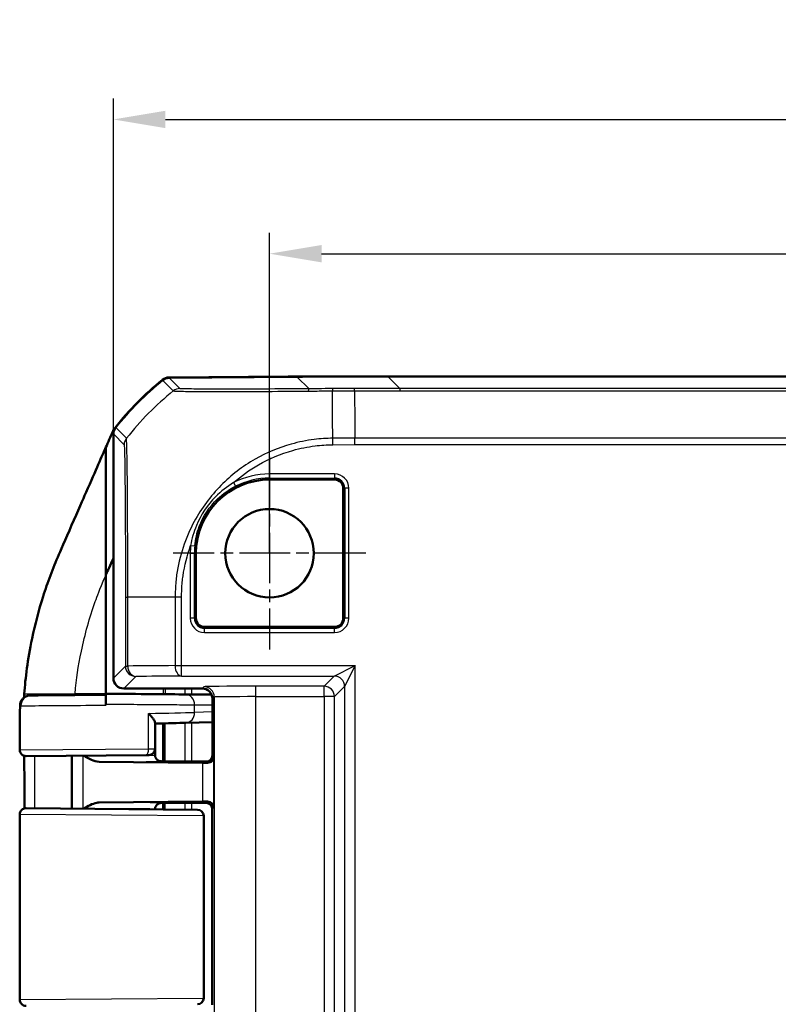
# Model space of a CAD drawing. Units: millimetres. Extents: x 1 to 840, y 1 to 593.
# Drawn here: x 580 to 617, y 335 to 382 of the extents above; entities that cross this region are included whole.
import ezdxf

# ---------------------------------------------------------------- set-up
doc = ezdxf.new("R2010")
doc.units = ezdxf.units.MM
doc.linetypes.add('CHAIN', pattern=[0.3543, 0.2362, -0.0295, 0.0591, -0.0295])
doc.linetypes.add('DASH_DOT', pattern=[0.37, 0.24, -0.06, 0.01, -0.06])
for name, color, linetype, lineweight in [('Bemaßung (ISO)', 1, 'Continuous', 25), ('Mittelpunktmarkierung (ISO)', 1, 'DASH_DOT', 25), ('Sichtbar (ISO)', 7, 'Continuous', 50), ('Sichtbar schmal (ISO)', 1, 'Continuous', 25)]:
    doc.layers.add(name, color=color, linetype=linetype, lineweight=lineweight)
doc.styles.add('3_5', font='isocpeur.ttf', dxfattribs={"width": 1.1})
doc.dimstyles.new('18-Bopla 3_5', dxfattribs={"dimtxt": 3.5, "dimasz": 2.5, "dimexe": 1, "dimexo": 0, "dimgap": 0.2, "dimtad": 1, "dimdec": 6, "dimrnd": 1e-08, "dimtxsty": '3_5', "dimcen": 0.09, "dimdle": 7, "dimclrd": 1, "dimclre": 1, "dimclrt": 5, "dimadec": 6, "dimazin": 2, "dimtfac": 0.714286, "dimtdec": 3, "dimtmove": 0, "dimatfit": 3, "dimfxl": 1, "dimtolj": 1, "dimlwd": 25, "dimlwe": 25, "dimarcsym": 0})

# ---------------------------------------------------------------- blocks, each defined once
blk = doc.blocks.new('*D14')
at = {"layer": 'Bemaßung (ISO)', "color": 1, "linetype": 'Continuous', "lineweight": 25}
for p, q in [((592.162, 356.215), (592.162, 371.609)), ((759.162, 356.215), (759.162, 371.609)), ((594.662, 370.609), (756.662, 370.609))]:
    blk.add_line(p, q, dxfattribs=at)
at = {"layer": 'Bemaßung (ISO)', "color": 1, "linetype": 'Continuous'}
for points in [[(594.662, 371.025), (594.662, 370.192), (592.162, 370.609)], [(756.662, 371.025), (756.662, 370.192), (759.162, 370.609)]]:
    blk.add_solid(points, dxfattribs=at)
at = {"layer": 'Defpoints', "color": 0, "linetype": 'Continuous'}
for p in [(759.162, 370.609), (592.162, 356.215), (759.162, 356.215)]:
    blk.add_point(p, dxfattribs=at)
at = {"layer": 'Bemaßung (ISO)', "color": 5, "linetype": 'Continuous', "lineweight": 25, "insert": (672.39, 370.809), "char_height": 3.5, "attachment_point": 7, "style": '3_5'}
blk.add_mtext('\\A1;167', dxfattribs=at)
blk = doc.blocks.new('*D17')
at = {"layer": 'Bemaßung (ISO)', "color": 1, "linetype": 'Continuous', "lineweight": 25}
for p, q in [((584.662, 361.945), (584.662, 378.059)), ((766.662, 361.945), (766.662, 378.059)), ((587.162, 377.059), (764.162, 377.059))]:
    blk.add_line(p, q, dxfattribs=at)
at = {"layer": 'Bemaßung (ISO)', "color": 1, "linetype": 'Continuous'}
for points in [[(587.162, 377.476), (587.162, 376.643), (584.662, 377.059)], [(764.162, 377.476), (764.162, 376.643), (766.662, 377.059)]]:
    blk.add_solid(points, dxfattribs=at)
at = {"layer": 'Defpoints', "color": 0, "linetype": 'Continuous'}
for p in [(766.662, 377.059), (584.662, 361.945), (766.662, 361.945)]:
    blk.add_point(p, dxfattribs=at)
at = {"layer": 'Bemaßung (ISO)', "color": 5, "linetype": 'Continuous', "lineweight": 25, "insert": (672.39, 377.259), "char_height": 3.5, "attachment_point": 7, "style": '3_5'}
blk.add_mtext('\\A1;182', dxfattribs=at)

msp = doc.modelspace()

# ---------------------------------------------------------------- linework, layer by layer
at = {"layer": 'Mittelpunktmarkierung (ISO)', "linetype": 'CHAIN', "ltscale": 10.278568}
for p, q in [((592.1624843, 360.8396304), (592.1624843, 351.5896304)), ((596.7874843, 356.2146304), (587.5374843, 356.2146304))]:
    msp.add_line(p, q, dxfattribs=at)
at = {"layer": 'Sichtbar (ISO)'}
for p, q in [((593.4808104, 364.6955912), (587.3360382, 364.6419666)), ((587.3369242, 364.6646246), (593.0535774, 364.7137577)), ((593.0535774, 364.7137577), (593.1359447, 364.7096812)), ((593.0535774, 364.7137577), (593.0535774, 364.6918628)), ((593.1359447, 364.7146304), (593.1359447, 364.6925816)), ((597.8442428, 364.7146304), (593.1359447, 364.7146304)), ((753.4807259, 364.7146304), (597.8442428, 364.7146304)), ((584.6624843, 361.9449788), (584.6624843, 350.2146114)), ((584.299437, 355.1704127), (584.299437, 361.3035602)), ((595.2874843, 359.7521417), (592.1624843, 359.7521417)), ((595.6999957, 353.0896304), (595.6999957, 359.3396304)), ((588.624973, 356.2146304), (588.624973, 353.0896304)), ((584.299437, 349.4646304), (584.299437, 355.1704127)), ((589.0374843, 352.6771191), (595.2874843, 352.6771191)), ((588.9212303, 349.7146304), (585.1624653, 349.7146304)), ((584.3003364, 349.4646304), (584.299437, 349.4646304)), ((584.299437, 349.4646304), (584.299437, 349.4146304)), ((589.3769525, 349.4203195), (588.1309493, 349.4311973)), ((589.4212109, 346.5058921), (589.4212109, 349.2146494)), ((584.300447, 348.9642594), (584.300447, 348.9149634)), ((586.6624843, 346.8187484), (586.6624843, 348.0715703)), ((587.0519085, 346.214662), (587.0519085, 348.0366873)), ((588.1396744, 348.0651784), (589.4212109, 348.0987495)), ((586.6624843, 346.8187484), (586.6624843, 346.5146418)), ((586.2400999, 346.517669), (580.4666993, 346.4672852)), ((582.6624843, 346.4864476), (582.6624843, 343.9428132)), ((586.3651023, 346.5187598), (586.2401023, 346.517669)), ((583.9752491, 346.1954984), (588.9498509, 346.1491279)), ((587.9124843, 346.2146304), (587.1119741, 346.2146304)), ((587.2139545, 346.2146304), (589.1930562, 346.2146304)), ((588.4898346, 346.2059035), (587.9124843, 346.2146304)), ((589.1212226, 346.2059035), (588.4898346, 346.2059035)), ((588.9498509, 344.2801329), (583.9752491, 344.2337624)), ((587.0519085, 343.9045073), (587.0519085, 344.2145988)), ((587.1119741, 344.2146304), (589.1124958, 344.2146304)), ((589.1124958, 344.2146304), (587.2139545, 344.2146304)), ((580.1624843, 334.7672599), (580.1624843, 343.6620009)), ((580.4651023, 343.9619895), (588.6947563, 343.8901704)), ((586.6624843, 343.914619), (586.6624843, 343.9079058)), ((589.0002506, 343.590111), (589.0002506, 334.8391498)), ((589.4124843, 343.9146418), (589.4124843, 334.514619)), ((588.7028686, 334.5391612), (588.6947569, 334.5390904))]:
    msp.add_line(p, q, dxfattribs=at)
msp.add_circle((592.1624843, 356.2146304), 2.125, dxfattribs=at)
for centre, radius, start, end in [((596.4903736, 352.9155049), 15, 129.12209452, 141.5445744), ((596.4903729, 352.8935164), 15, 129.12629712, 141.3737024), ((592.1624843, 356.2146304), 3.5375113, 90, 180), ((595.2874843, 359.3396304), 0.4125113, 0, 90), ((589.0374843, 353.0896304), 0.4125113, 180, 270), ((595.2874843, 353.0896304), 0.4125113, 270, 0), ((586.3624843, 346.8187484), 0.3, 270.5, 0), ((580.4630544, 346.7672649), 0.3, 179.97477959, 270.5), ((580.4624843, 343.6620009), 0.3, 89.5, 180), ((588.7002506, 343.590111), 0.3, 0, 89.5), ((580.4624843, 334.7672599), 0.3, 180, 270.5), ((588.7002506, 334.8391498), 0.3, 270.5, 0)]:
    msp.add_arc(centre, radius, start, end, dxfattribs=at)
for centre, major_axis, ratio, start_param, end_param in [((587.3404398, 364.1419666), (-0.3535803, 0.3535803), 0.9999238505, 5.5065518663, 6.1806776046), ((587.3412659, 364.1646172), (-0.325683, 0.379441), 0.9999102455, 5.5825178677, 6.2566908416), ((597.8823205, -135.3044088), (-353.5803156, 353.5803156), 0.9999238505, 5.49782522, 5.5065518663), ((585.1625034, 361.9449407), (-0.3535803, 0.3535803), 0.9999238505, 0.1112336911, 0.7853600872), ((585.1625034, 350.2146494), (-0.3535803, -0.3535803), 0.9999238505, 5.49782522, 7.0685453944), ((588.9211922, 349.2146114), (0.3535803, 0.3535803), 0.9999238505, 5.49782522, 7.0685453944), ((584.6668725, 349.461424), (4.0000331, -0.0349078), 0.00001, 0.5236112422, 1.6625580523), ((584.6764454, 347.9745021), (-3.99941, -0.1047282), 0.00001, 2.0904537743, 2.6178153692), ((589.1211998, 346.505915), (0.2121482, -0.2121482), 0.9999238505, 5.49782522, 7.0685453944), ((587.1119741, 346.2189938), (0.5, 0), 0.0087268678, 4.4085785351, 4.7123889804), ((587.4898393, 346.1371993), (-2, 0), 0.0087268678, 3.7051086512, 3.8940585401), ((587.1119741, 344.210267), (-0.5, 0), 0.0087268678, 4.7123889804, 5.0161994257), ((587.4898393, 344.2920615), (2, 0), 0.0087268678, 5.5307194206, 5.7196693096), ((589.1124729, 343.914619), (0.2121482, 0.2121482), 0.9999238505, 5.49782522, 7.0685453944)]:
    msp.add_ellipse(centre, major_axis=major_axis, ratio=ratio, start_param=start_param, end_param=end_param, dxfattribs=at)
for points in [[(584.299437, 361.3035602), (584.4112869, 361.5546863), (584.5268536, 361.8158958), (584.6201696, 362.0357705)], [(584.6617152, 355.9791051), (584.5021801, 355.6244584), (584.3874475, 355.3694903), (584.299437, 355.1704127)], [(580.3749179, 349.3803837), (580.3724374, 349.344476), (580.3700729, 349.3088201), (580.3678185, 349.2733883)], [(580.3749179, 349.3803837), (580.3757064, 349.3917975), (580.376505, 349.4032129), (580.3773138, 349.4146304)], [(580.3773138, 349.4146304), (580.3784943, 349.4312936), (580.3796965, 349.4479599), (580.3809206, 349.4646304)], [(586.869926, 344.1997127), (586.8987414, 344.2089673), (586.9297625, 344.2143413), (586.9623949, 344.2144306)]]:
    msp.add_open_spline(points, degree=3, dxfattribs=at)
for points, knots in [([(584.6201696, 362.0357705), (584.6359995, 362.0730696), (584.6543283, 362.1092582), (584.6957413, 362.1789361), (584.7187804, 362.2123451), (584.7439903, 362.2440889)], [-0.024316744803, -0.024316744803, -0.024316744803, -0.024316744803, -0.012160954199, -0.012160954199, 0, 0, 0, 0]), ([(582.0435483, 356.1503768), (582.3030626, 356.7544271), (583.2655447, 358.9468767), (583.8331202, 360.2451969), (584.1190972, 360.89462), (584.299437, 361.3035602)], [0.0000376252, 0.0000376252, 0.0000376252, 0.0000376252, 0.1982322547, 0.1982322547, 1.2884467834, 1.2884467834, 1.2884467834, 1.2884467834]), ([(580.3809206, 349.4646304), (580.435712, 350.2108237), (580.5447706, 351.0965797), (580.9009094, 352.7965832), (581.0756335, 353.4671003), (581.393518, 354.4717026), (581.5102719, 354.810624), (581.765993, 355.4917768), (581.8998254, 355.8158432), (582.0435483, 356.1503768)], [0.12748863752, 0.12748863752, 0.12748863752, 0.12748863752, 0.28054794697, 0.28054794697, 0.38242741467, 0.38242741467, 0.43408112855, 0.43408112855, 0.48873566214, 0.48873566214, 0.48873566214, 0.48873566214]), ([(580.1805116, 348.8989321), (580.1822082, 348.9522385), (580.1928527, 349.0041421), (580.2261898, 349.0990498), (580.2495764, 349.1400887), (580.3033572, 349.2158776), (580.3331686, 349.2444328), (580.3991976, 349.2999789), (580.429196, 349.3162241), (580.5001113, 349.3524853), (580.5237524, 349.3582856), (580.5933788, 349.3783007), (580.6031586, 349.3771752), (580.6407708, 349.3821777), (580.6440038, 349.3817362), (580.6754552, 349.3837026), (580.6674175, 349.3828646), (580.6707694, 349.3829394), (580.6714295, 349.382949), (580.6726388, 349.382969), (580.6730021, 349.3829741), (580.6737206, 349.3829841), (580.6739605, 349.382987), (580.6743423, 349.3829917), (580.6744739, 349.3829932), (580.674732, 349.3829961), (580.6748342, 349.3829972), (580.6750744, 349.3829998), (580.6751642, 349.3830007), (580.6754464, 349.3830035), (580.675507, 349.3830041), (580.6759948, 349.3830087), (580.6759051, 349.3830077), (580.676395, 349.3830121), (580.6770163, 349.3830176), (580.6789324, 349.3830344), (580.6802113, 349.3830456), (580.6834159, 349.3830736), (580.6853414, 349.3830905), (580.6898379, 349.3831298), (580.6924088, 349.3831523), (580.6968268, 349.3831909), (580.6984418, 349.383205), (580.7001459, 349.3832199)], [0.041743375806, 0.041743375806, 0.041743375806, 0.041743375806, 0.041743535886, 0.041743535886, 0.04174371654, 0.04174371654, 0.041743959855, 0.041743959855, 0.04174435366, 0.04174435366, 0.041745151795, 0.041745151795, 0.041747378947, 0.041747378947, 0.041752644588, 0.041752644588, 0.04178014036, 0.04178014036, 0.041807156282, 0.041807156282, 0.041839285995, 0.041839285995, 0.041886595717, 0.041886595717, 0.041933353199, 0.041933353199, 0.041998413021, 0.041998413021, 0.042120652353, 0.042120652353, 0.042477116686, 0.042477116686, 0.045095000798, 0.045095000798, 0.052187913327, 0.052187913327, 0.059280825855, 0.059280825855, 0.066373738384, 0.066373738384, 0.073466650913, 0.073466650913, 0.07720793845, 0.07720793845, 0.07720793845, 0.07720793845]), ([(580.709325, 349.3832986), (580.6880935, 349.3831135), (580.6768841, 349.383016), (580.6759163, 349.3830078), (580.6758954, 349.3830076), (580.6758956, 349.3830076)], [0, 0, 0, 0, 0.039935524912, 0.039935524912, 0.041743355545, 0.041743355545, 0.041743355545, 0.041743355545]), ([(584.3003365, 349.4146304), (584.0208737, 349.4121916), (583.7440638, 349.409776), (582.8645738, 349.4021014), (582.2999245, 349.3971744), (581.3192821, 349.3886183), (580.9422244, 349.3853291), (580.7454665, 349.3836136), (580.7254856, 349.3834394), (580.709325, 349.3832986)], [4.8019548331, 4.8019548331, 4.8019548331, 4.8019548331, 5.0123980064, 5.0123980064, 5.492412448, 5.492412448, 6.0469806939, 6.0469806939, 6.1230080372, 6.1230080372, 6.1230080372, 6.1230080372]), ([(584.3003364, 349.4646304), (584.3003508, 349.4646304), (584.3003651, 349.4518139), (584.3003919, 349.4020107), (584.300404, 349.3655488), (584.3004245, 349.2736656), (584.3004326, 349.2191973), (584.3004411, 349.1284017), (584.3004433, 349.0964196), (584.3004463, 349.0309612), (584.300447, 348.9976532), (584.300447, 348.9642594)], [0, 0, 0, 0, 0.019691406394, 0.019691406394, 0.039338354867, 0.039338354867, 0.058909997865, 0.058909997865, 0.068933317697, 0.068933317697, 0.078952939036, 0.078952939036, 0.078952939036, 0.078952939036]), ([(584.3003365, 349.4146304), (584.300351, 349.4146304), (584.3003653, 349.4018236), (584.300392, 349.3520544), (584.3004041, 349.3156494), (584.3004245, 349.2239147), (584.3004327, 349.1695453), (584.3004411, 349.0789032), (584.3004433, 349.0469642), (584.3004455, 348.9977303), (584.3004461, 348.9810373), (584.3004464, 348.9642594)], [0, 0, 0, 0, 0.01968002551, 0.01968002551, 0.039291494337, 0.039291494337, 0.058824758709, 0.058824758709, 0.068834176652, 0.068834176652, 0.073899630887, 0.073899630887, 0.073899630887, 0.073899630887]), ([(580.1630545, 346.7673969), (580.1631147, 346.9041261), (580.1631814, 347.040989), (580.1634017, 347.3154762), (580.1635502, 347.4530468), (580.1641385, 347.7304478), (580.1645658, 347.8702062), (580.1663014, 348.1548346), (580.1676379, 348.3000964), (580.1723106, 348.5958374), (580.1756579, 348.7464286), (580.1805116, 348.8989321)], [1.41053796142, 1.41053796142, 1.41053796142, 1.41053796142, 1.45151739921, 1.45151739921, 1.492496837, 1.492496837, 1.5334762748, 1.5334762748, 1.57445571259, 1.57445571259, 1.61543515038, 1.61543515038, 1.61543515038, 1.61543515038]), ([(586.6624843, 348.0715703), (586.6624844, 348.0877986), (586.6576493, 348.1074219), (586.6331779, 348.1689163), (586.6047623, 348.2158052), (586.5409717, 348.3032554), (586.5086071, 348.3430067), (586.4362559, 348.4251708), (586.3958311, 348.4678729), (586.352055, 348.5115058), (586.3510204, 348.5125356), (586.3499843, 348.5135654)], [0.022402519751, 0.022402519751, 0.022402519751, 0.022402519751, 0.035398799529, 0.035398799529, 0.059004905301, 0.059004905301, 0.077056897341, 0.077056897341, 0.095735596932, 0.095735596932, 0.096187097127, 0.096187097127, 0.096187097127, 0.096187097127]), ([(580.3855997, 343.9519815), (580.3854313, 344.0752581), (580.3853154, 344.1985561), (580.3851795, 344.5211614), (580.3852521, 344.7204313), (580.3854001, 345.1186834), (580.3854649, 345.3176661), (580.3851742, 345.7153854), (580.3848088, 345.914117), (580.3837112, 346.2346419), (580.3831721, 346.3564293), (580.3825476, 346.4782689)], [4.40500833841, 4.40500833841, 4.40500833841, 4.40500833841, 4.44195482941, 4.44195482941, 4.5016957473, 4.5016957473, 4.56143666519, 4.56143666519, 4.62117758308, 4.62117758308, 4.65778457885, 4.65778457885, 4.65778457885, 4.65778457885]), ([(583.2191346, 346.4913054), (583.3495782, 346.4160322), (583.4810329, 346.3411139), (583.7216728, 346.2383661), (583.8502748, 346.1966633), (583.9752491, 346.1954984)], [0.00201833559, 0.00201833559, 0.00201833559, 0.00201833559, 0.06354186516, 0.06354186516, 0.11521932666, 0.11521932666, 0.11521932666, 0.11521932666]), ([(586.6624843, 346.5146418), (586.6624843, 346.4825889), (586.6679325, 346.4507521), (586.6865893, 346.39258), (586.7001264, 346.3671843), (586.7315009, 346.3206485), (586.7491871, 346.302805), (586.7846806, 346.2716134), (586.8009142, 346.2615507), (586.8272061, 346.2466189), (586.8374223, 346.2419863), (586.8544446, 346.2348453), (586.86124, 346.2324206), (586.868019, 346.230166), (586.8689868, 346.2298501), (586.8699259, 346.2295486)], [1.570796326795, 1.570796326795, 1.570796326795, 1.570796326795, 1.573595175205, 1.573595175205, 1.576679932699, 1.576679932699, 1.580726460215, 1.580726460215, 1.586161275108, 1.586161275108, 1.59159609, 1.59159609, 1.597030904892, 1.597030904892, 1.597970401257, 1.597970401257, 1.597970401257, 1.597970401257]), ([(589.4897632, 346.4373402), (589.4881505, 346.3673768), (589.4540772, 346.2844446), (589.3491062, 346.1852757), (589.2684338, 346.14531), (589.1806038, 346.1465224)], [0, 0, 0, 0, 0.05928053986, 0.05928053986, 0.10860865244, 0.10860865244, 0.10860865244, 0.10860865244]), ([(586.9623949, 346.2148302), (586.9526784, 346.2148568), (586.943072, 346.2153552), (586.9113141, 346.2184957), (586.8900432, 346.2230815), (586.8699267, 346.229543)], [0, 0, 0, 0, 0.003054868058, 0.003054868058, 0.010241314361, 0.010241314361, 0.010241314361, 0.010241314361]), ([(583.9752491, 344.2337624), (583.9380894, 344.233416), (583.9007071, 344.2294847), (583.6530672, 344.185809), (583.4301708, 344.0597328), (583.2191346, 343.9379554)], [0, 0, 0, 0, 0.01631174133, 0.01631174133, 0.10944237548, 0.10944237548, 0.10944237548, 0.10944237548]), ([(586.6624843, 343.914619), (586.6624843, 343.9466719), (586.6679325, 343.9785087), (586.6865893, 344.0366808), (586.7001264, 344.0620766), (586.7315009, 344.1086123), (586.7491871, 344.1264558), (586.7846806, 344.1576474), (586.8009142, 344.1677101), (586.8272061, 344.182642), (586.8374223, 344.1872745), (586.8544446, 344.1944155), (586.86124, 344.1968402), (586.868019, 344.1990948), (586.8689868, 344.1994107), (586.8699259, 344.1997122)], [1.570796326795, 1.570796326795, 1.570796326795, 1.570796326795, 1.573595175205, 1.573595175205, 1.576679932699, 1.576679932699, 1.580726460215, 1.580726460215, 1.586161275108, 1.586161275108, 1.59159609, 1.59159609, 1.597030904892, 1.597030904892, 1.597970401256, 1.597970401256, 1.597970401256, 1.597970401256]), ([(589.1806038, 344.2827384), (589.2789003, 344.2840964), (589.3583157, 344.2413352), (589.4631781, 344.1283779), (589.4882612, 344.0570819), (589.4897632, 343.9919206)], [0.22975426922, 0.22975426922, 0.22975426922, 0.22975426922, 0.28496157978, 0.28496157978, 0.34017322737, 0.34017322737, 0.34017322737, 0.34017322737])]:
    msp.add_open_spline(points, degree=3, knots=knots, dxfattribs=at)
at = {"layer": 'Sichtbar schmal (ISO)'}
for p, q in [((587.024894, 364.5298693), (587.5402425, 364.0145208)), ((587.8514794, 364.1265254), (587.3360382, 364.6419666)), ((593.4808104, 364.6955912), (594.0588933, 364.1175083)), ((598.4230649, 364.1358083), (597.8442428, 364.7146304)), ((752.9019038, 364.1358083), (598.4230649, 364.1358083)), ((598.4230649, 364.1358083), (598.4230649, 364.0237056)), ((598.4230649, 364.0237056), (752.9019038, 364.0237056)), ((585.287323, 361.7416291), (584.7718622, 362.2570899)), ((584.6624843, 361.9449788), (585.1779297, 361.4295335)), ((596.2633546, 361.7509299), (595.198112, 361.7416336)), ((595.2008356, 361.4295345), (595.198112, 361.7416336)), ((755.0616142, 361.7509382), (596.2633546, 361.7509382)), ((595.2008356, 361.4295345), (596.2647164, 361.4388189)), ((596.2647164, 361.4388189), (755.0602523, 361.4388189)), ((590.4320106, 359.6070267), (590.5225447, 359.429545)), ((592.1624843, 360.0228966), (592.1624843, 359.8236577)), ((595.2874843, 360.0228966), (592.1624843, 360.0228966)), ((592.1624843, 359.8236577), (595.2874843, 359.8236577)), ((592.1624843, 359.8236577), (592.1624843, 359.7521417)), ((595.2874843, 360.0228966), (595.2874843, 359.8236577)), ((595.2874843, 359.8236577), (595.2874843, 359.7521417)), ((595.6999957, 359.3396304), (595.7715116, 359.3396304)), ((595.9707506, 359.3396304), (595.7715116, 359.3396304)), ((595.7715116, 359.3396304), (595.7715116, 353.0896304)), ((595.9707506, 353.0896304), (595.9707506, 359.3396304)), ((588.3725574, 356.5879205), (588.5708369, 356.5683909)), ((588.3542181, 356.2146304), (588.5534571, 356.2146304)), ((588.3542181, 356.2146304), (588.3542181, 353.0896304)), ((588.5534571, 353.0896304), (588.5534571, 356.2146304)), ((588.5534571, 356.2146304), (588.624973, 356.2146304)), ((585.2413065, 354.1033665), (585.2413065, 350.7934335)), ((585.2413089, 354.1033665), (585.3531326, 354.1033665)), ((585.3534092, 350.7934335), (585.3534092, 354.1033665)), ((587.6261765, 354.1033696), (587.6261765, 350.8124399)), ((587.9382959, 354.1008741), (587.627592, 354.1037979)), ((587.9382959, 350.8124399), (587.9382959, 354.10087)), ((588.5534571, 353.0896304), (588.3542181, 353.0896304)), ((588.624973, 353.0896304), (588.5534571, 353.0896304)), ((595.7715116, 353.0896304), (595.6999957, 353.0896304)), ((595.9707506, 353.0896304), (595.7715116, 353.0896304)), ((589.0374843, 352.6056031), (589.0374843, 352.6771191)), ((595.2874843, 352.6056031), (589.0374843, 352.6056031)), ((589.0374843, 352.4063642), (589.0374843, 352.6056031)), ((595.2874843, 352.6771191), (595.2874843, 352.6056031)), ((595.2874843, 352.4063642), (595.2874843, 352.6056031)), ((589.0374843, 352.4063642), (595.2874843, 352.4063642)), ((585.2413065, 350.7934335), (584.6624843, 350.2146114)), ((585.2413065, 350.7934335), (585.3534092, 350.7934335)), ((587.6261765, 350.8124399), (587.9382959, 350.8124399)), ((587.9382959, 350.3124589), (587.9382959, 350.8124399)), ((587.9382959, 350.8124399), (596.2690207, 350.8124399)), ((595.2690588, 350.3124589), (596.2690207, 350.8124399)), ((596.2690207, 350.8124399), (595.7690397, 349.812478)), ((596.2690207, 298.6168209), (596.2690207, 350.8124399)), ((585.1624653, 349.7146304), (585.7412874, 350.2934525)), ((587.9382959, 350.3124589), (595.2690588, 350.3124589)), ((595.2690588, 350.3124589), (594.780278, 349.8236782)), ((588.0952171, 349.7146304), (588.0952171, 349.4315093)), ((588.433894, 349.4285526), (588.433894, 349.7146304)), ((589.0086512, 349.8020514), (588.9212303, 349.7146304)), ((594.780278, 349.8236782), (591.5085561, 349.8236782)), ((591.5085561, 349.3236972), (591.5085561, 349.8236782)), ((594.780278, 349.3236972), (594.780278, 349.8236782)), ((595.280259, 349.3236972), (595.7690397, 349.812478)), ((595.7690397, 349.812478), (595.7690397, 299.6167828)), ((580.3809206, 349.4646304), (582.8206411, 349.4646304)), ((584.299437, 349.4646304), (582.8206411, 349.4646304)), ((589.4212112, 349.2146494), (589.5086322, 349.3020704)), ((589.5086322, 349.3020704), (589.5086322, 300.1271904)), ((591.5085561, 349.3236972), (594.780278, 349.3236972)), ((591.5085561, 300.1055636), (591.5085561, 349.3236972)), ((595.280259, 349.3236972), (594.780278, 349.3236972)), ((594.780278, 349.3236972), (594.780278, 300.1055636)), ((595.280259, 300.1055636), (595.280259, 349.3236972)), ((588.5595987, 348.9312164), (589.4212109, 348.9236943)), ((588.5595987, 348.5650071), (588.5595987, 348.9312164)), ((586.3499843, 346.8176575), (586.3499843, 348.5135654)), ((589.4212109, 348.5875778), (588.5595987, 348.5650071)), ((588.0952171, 348.0640139), (588.0952171, 346.2146304)), ((588.433894, 346.2146304), (588.433894, 348.0728858)), ((580.1641954, 346.7672738), (586.3499843, 346.8176575)), ((586.3499843, 346.8176575), (586.6624843, 346.8187484)), ((583.2024727, 346.49116), (583.2024727, 343.9381008)), ((589.4897632, 346.4373402), (589.4212112, 346.5058921)), ((589.4897632, 343.9919206), (589.4897632, 346.4373402)), ((588.9498509, 346.1491279), (588.9498509, 344.2801329)), ((589.1212226, 346.2059035), (589.1806038, 346.1465224)), ((588.0952171, 344.2146304), (588.0952171, 343.8954025)), ((588.433894, 343.8924469), (588.433894, 344.2146304)), ((589.1806038, 344.2827384), (589.1124958, 344.2146304)), ((589.4124843, 343.9146418), (589.4897632, 343.9919206)), ((588.9799714, 343.5901818), (580.1624843, 343.6620009)), ((588.9799714, 343.5901818), (588.9799714, 334.839079)), ((589.0002506, 343.590111), (588.9799714, 343.5901818)), ((580.1624843, 334.7672599), (588.9799714, 334.839079)), ((588.9799714, 334.839079), (589.0002506, 334.8391498))]:
    msp.add_line(p, q, dxfattribs=at)
for centre, radius, start, end in [((592.1624843, 356.2146304), 3.8082662, 90, 117.02629463), ((592.1624843, 356.2146304), 3.6090273, 90, 117.02629463), ((595.2874843, 359.3396304), 0.6832662, 0, 90), ((595.2874843, 359.3396304), 0.4840273, 0, 90), ((592.1624843, 356.2146304), 3.8082662, 174.37477782, 180), ((592.1624843, 356.2146304), 3.6090273, 174.37477782, 180), ((589.0374843, 353.0896304), 0.6832662, 180, 270), ((589.0374843, 353.0896304), 0.4840273, 180, 270), ((595.2874843, 353.0896304), 0.4840273, 270, 0), ((595.2874843, 353.0896304), 0.6832662, 270, 0)]:
    msp.add_arc(centre, radius, start, end, dxfattribs=at)
for centre, major_axis, ratio, start_param, end_param in [((597.0041972, 352.379692), (-10.5154317, -10.696995), 0.9998450316, 4.601315769, 4.8152167285), ((587.8558425, 363.6265639), (0.3535534, 0.3535534), 0.9999238505, 0.7946409616, 1.4682495087), ((594.0632564, 363.6175467), (-0.0036783, 0.4999865), 0.1537811103, 0.0089084326, 0.6766535741), ((595.1850051, 363.6253225), (-0.0031844, 0.4999899), 0.0129414703, 0.0089765783, 0.6807521617), ((595.277295, 352.3786383), (-0.1268948, 14.9994638), 0.00001, 5.3865101939, 5.6002325422), ((585.6778858, 361.4292086), (-0.4554052, -0.2064125), 0.999776638, 5.1871556486, 5.8568484902), ((596.9897567, 354.1033538), (-15, 0), 0.00001, 5.386468934, 5.6003467172), ((585.7412874, 350.7934335), (-0.3535534, 0.3535534), 0.9999238505, 0.7854362396, 2.356156414), ((596.9897567, 350.7135829), (-15, 0), 0.0084359722, 5.3865456182, 5.6003020242), ((585.7412874, 350.7934335), (0.0053639, -0.4999712), 0.7757387239, 4.7040667904, 6.269356363), ((587.9382959, 350.8124399), (0.0034865, -0.4999878), 0.624229413, 4.7080361716, 6.272014982), ((596.9897567, 350.2136019), (14.5, 0), 0.0087268678, 2.2449529646, 2.4587093706), ((595.2690588, 349.812478), (0.3535534, -0.3535534), 0.9999238505, 0.7854362396, 2.356156414), ((591.5085561, 349.801861), (-2.5, 0), 0.0087268678, 4.7123889804, 6.2744586717), ((589.0086512, 349.3020704), (-0.3535534, 0.3535534), 0.9999238505, 3.9270288932, 5.4977490675), ((594.780278, 349.3236972), (-0.3535534, 0.3535534), 0.9999238505, 3.9270288932, 5.4977490675), ((580.7136883, 348.8833176), (-0.0043573, 0.499981), 0.9871980718, 0.0000120504, 1.562193137), ((588.126586, 348.9312164), (0.0043649, 0.4999809), 0.8660171524, 4.7199493365, 6.2831891511), ((591.5085561, 349.30188), (2, 0), 0.0109085847, 1.5707963268, 3.1328660143), ((584.6624843, 348.474308), (4.5, 0.1047437), 0.00001, 5.0967828969, 5.7595822104), ((588.126586, 348.5650071), (0.0130935, -0.4998285), 0.8659511272, 6.2831737791, 7.8313011455), ((586.2374843, 346.8176575), (0.0026151, -0.2999886), 0.3749877558, 0.0000253855, 1.5675274397), ((580.4640814, 346.7672738), (0.002618, -0.2999886), 0.9996197306, 4.7036656524, 6.2831853072), ((584.6624843, 346.5146418), (-2, 0), 0.010035898, 1.1314029048, 3.1415926595), ((584.6624843, 346.2146532), (2.3, 0), 0.0087268678, 4.4089561661, 6.292002948), ((584.6624843, 344.2146076), (-2.3, 0), 0.0087268678, 3.1327750128, 5.0158217947), ((584.6624843, 343.914619), (2, 0), 0.010035898, 0, 2.0101897488), ((588.6921389, 343.5901818), (0.0026107, 0.2999886), 0.9594386841, 4.7207383119, 6.2831599225), ((588.6921389, 334.839079), (0.0026107, -0.2999886), 0.9594386841, 0.0000253847, 1.5624469952)]:
    msp.add_ellipse(centre, major_axis=major_axis, ratio=ratio, start_param=start_param, end_param=end_param, dxfattribs=at)
for points, knots in [([(587.5402933, 364.014562), (587.540294, 364.0145605), (587.5402947, 364.014559), (587.5402954, 364.0145575), (587.5410682, 364.0129418), (587.5516125, 364.0124243), (587.5862983, 364.0099513), (587.6109232, 364.0083226), (587.7253041, 364.0027744), (587.8574543, 363.9989745), (588.2819641, 363.9911799), (588.619767, 363.9877266), (589.462668, 363.9843488), (589.9632399, 363.9833897), (591.1418041, 363.9875619), (591.8332247, 363.9911388), (593.0329549, 363.9985381), (593.5208935, 364.0028809), (594.012242, 364.0070182)], [-1.0274913214, -1.0274913214, -1.0274913214, -1.0274913214, -1.0274387845, -1.0274387845, -1.0274387845, -0.9710050996, -0.9710050996, -0.9145714147, -0.9145714147, -0.7705790884, -0.7705790884, -0.5701530771, -0.5701530771, -0.3668088328, -0.3668088328, -0.143280596, -0.143280596, 0, 0, 0, 0]), ([(594.0588933, 364.1175083), (593.5869852, 364.1140365), (593.1196883, 364.1110177), (591.9690595, 364.1046684), (591.3069967, 364.1021001), (590.1780336, 364.0998989), (589.6970968, 364.0999893), (588.8887226, 364.1025419), (588.5634554, 364.1049486), (588.1545234, 364.1108575), (588.0270374, 364.1138907), (587.916752, 364.1187831), (587.893059, 364.120234), (587.8605097, 364.1232687), (587.8519607, 364.1248555), (587.8512481, 364.1265052), (587.8512455, 364.1265112), (587.8512429, 364.1265173), (587.8512403, 364.1265234)], [0, 0, 0, 0, 0.143280596, 0.143280596, 0.3668088328, 0.3668088328, 0.5701530771, 0.5701530771, 0.7705790884, 0.7705790884, 0.9145714147, 0.9145714147, 0.9710050996, 0.9710050996, 1.0274387845, 1.0274387845, 1.0274387845, 1.0276457965, 1.0276457965, 1.0276457965, 1.0276457965]), ([(594.012242, 364.0070182), (594.1569103, 364.0082364), (594.3017854, 364.0091355), (594.6915705, 364.0116812), (594.9501113, 364.0153516), (595.1784581, 364.0138358), (595.1784919, 364.0138356), (595.1785257, 364.0138353), (595.1785595, 364.0138351)], [-0.11260268837, -0.11260268837, -0.11260268837, -0.11260268837, -0.07041641187, -0.07041641187, 0, 0, 0, 0.00001042176, 0.00001042176, 0.00001042176, 0.00001042176]), ([(595.1817641, 364.1252927), (594.9468322, 364.1237964), (594.7116522, 364.1221566), (594.3377203, 364.1195354), (594.1979767, 364.1185317), (594.0588933, 364.1175083)], [0, 0, 0, 0, 0.07041641187, 0.07041641187, 0.11260268837, 0.11260268837, 0.11260268837, 0.11260268837]), ([(596.2437738, 364.0187288), (596.2436746, 364.0364798), (596.2435915, 364.052388), (596.2434556, 364.080068), (596.2434029, 364.0918395), (596.2433254, 364.1109119), (596.2433006, 364.1182126), (596.2432758, 364.1281361), (596.2432756, 364.1307587), (596.2432859, 364.1310052)], [0, 0, 0, 0, 0.2500000036, 0.2500000036, 0.5000000072, 0.5000000072, 0.7500000107, 0.7500000107, 1.0000000143, 1.0000000143, 1.0000000143, 1.0000000143]), ([(598.4230649, 364.1358083), (597.9690726, 364.1358083), (597.5150759, 364.1351832), (596.7884817, 364.1331825), (596.5158827, 364.1322065), (596.2432859, 364.1310052)], [-0.54424609634, -0.54424609634, -0.54424609634, -0.54424609634, -0.40818457226, -0.40818457226, -0.3264867868, -0.3264867868, -0.3264867868, -0.3264867868]), ([(596.2437738, 364.0187342), (596.5166619, 364.0199793), (596.7895523, 364.0209904), (597.5159839, 364.0230597), (597.9695265, 364.0237056), (598.4230649, 364.0237056)], [0.32631760975, 0.32631760975, 0.32631760975, 0.32631760975, 0.40818457226, 0.40818457226, 0.54424609634, 0.54424609634, 0.54424609634, 0.54424609634]), ([(596.2437738, 364.0187288), (596.2484362, 363.4538217), (596.2536228, 362.8333028), (596.2606938, 362.0421696), (596.2619922, 361.8987731), (596.2633546, 361.7509299)], [5.13083467791, 5.13083467791, 5.13083467791, 5.13083467791, 5.38934097853, 5.38934097853, 5.44417952039, 5.44417952039, 5.44417952039, 5.44417952039]), ([(585.3531326, 354.1033672), (585.3531328, 354.1035438), (585.353133, 354.1037204), (585.3531333, 354.1038971), (585.3533483, 354.284058), (585.3517382, 354.4758056), (585.3509207, 355.0923051), (585.3507132, 355.5240921), (585.349676, 356.4817176), (585.3489823, 356.9992028), (585.3455806, 358.0885815), (585.342475, 358.6500168), (585.3352317, 359.7924012), (585.3274527, 360.3407364), (585.3134754, 361.1427085), (585.3076804, 361.4176379), (585.2963312, 361.6360803), (585.2910077, 361.6800043), (585.2862604, 361.7294237), (585.2854286, 361.7327575), (585.2861655, 361.7397998), (585.286166, 361.7398048), (585.2861665, 361.7398097), (585.2861671, 361.7398146)], [-1.1388939995, -1.1388939995, -1.1388939995, -1.1388939995, -1.1388416984, -1.1388416984, -1.1388416984, -1.0855111381, -1.0855111381, -0.9618313609, -0.9618313609, -0.80412968, -0.80412968, -0.614061749, -0.614061749, -0.3686503623, -0.3686503623, -0.146606718, -0.146606718, -0.0623640141, -0.0623640141, 0, 0, 0, 0.0000436194, 0.0000436194, 0.0000436194, 0.0000436194]), ([(595.1981235, 361.7403102), (595.197963, 361.7403046), (595.1978025, 361.740299), (595.197642, 361.7402934), (594.9174431, 361.7305454), (594.6049548, 361.7176599), (593.9357502, 361.6342419), (593.5644482, 361.5593172), (592.5968481, 361.2886038), (592.0159501, 361.0456647), (590.8662467, 360.3884441), (590.3138961, 359.9629366), (589.3260472, 358.9612035), (588.8893318, 358.3733079), (588.1146555, 356.9411181), (587.8270685, 356.0682967), (587.687113, 355.0661922), (587.6749596, 354.9618996), (587.6399622, 354.6074232), (587.6342707, 354.3396467), (587.6275901, 354.1037979), (587.62759, 354.1037973), (587.62759, 354.1037968), (587.62759, 354.1037963)], [-1.1402356771, -1.1402356771, -1.1402356771, -1.1402356771, -1.1401865556, -1.1401865556, -1.1401865556, -1.0544382212, -1.0544382212, -0.9466286498, -0.9466286498, -0.7667602129, -0.7667602129, -0.5691028241, -0.5691028241, -0.3634494938, -0.3634494938, -0.1028900828, -0.1028900828, -0.0727146832, -0.0727146832, 0, 0, 0, 0.0000001678, 0.0000001678, 0.0000001678, 0.0000001678]), ([(596.2647164, 361.4388189), (596.2645848, 361.4669078), (596.2644532, 361.4949963), (596.2641969, 361.5503781), (596.2640722, 361.5776708), (596.2638365, 361.6306874), (596.2637255, 361.6564108), (596.2635236, 361.7055601), (596.2634326, 361.7289853), (596.2633546, 361.7509299)], [0, 0, 0, 0, 0.16853519524, 0.16853519524, 0.33707039048, 0.33707039048, 0.50560558572, 0.50560558572, 0.67414078097, 0.67414078097, 0.67414078097, 0.67414078097]), ([(585.1779048, 361.4292086), (585.1797185, 361.425207), (585.1815381, 361.4235974), (585.1857825, 361.3767432), (585.188206, 361.3305255), (585.1969225, 361.1179586), (585.2030384, 360.8549947), (585.2149798, 360.0845828), (585.2206308, 359.5569699), (585.2290431, 358.4626197), (585.2321897, 357.9244012), (585.2367168, 356.8803407), (585.2383104, 356.3845716), (585.2403086, 355.4661893), (585.2408911, 355.0531157), (585.2412583, 354.4612461), (585.2413151, 354.2828824), (585.241309, 354.1051152), (585.241309, 354.1045319), (585.241309, 354.1039487), (585.2413089, 354.1033654)], [0, 0, 0, 0, 0.0623640141, 0.0623640141, 0.146606718, 0.146606718, 0.3686503623, 0.3686503623, 0.614061749, 0.614061749, 0.80412968, 0.80412968, 0.9618313609, 0.9618313609, 1.0855111381, 1.0855111381, 1.1388416984, 1.1388416984, 1.1388416984, 1.1390166826, 1.1390166826, 1.1390166826, 1.1390166826]), ([(590.4320106, 359.6070267), (590.7984886, 359.9295426), (591.1990106, 360.2160619), (592.1492909, 360.7609167), (592.7060587, 360.9950086), (593.6338639, 361.2562112), (593.9895168, 361.3285452), (594.6310656, 361.4097687), (594.9159463, 361.4236091), (595.2008473, 361.4289079)], [0.62095646212, 0.62095646212, 0.62095646212, 0.62095646212, 0.76676021292, 0.76676021292, 0.94662864981, 0.94662864981, 1.05443822121, 1.05443822121, 1.1399230357, 1.1399230357, 1.1399230357, 1.1399230357]), ([(590.4320106, 359.6070267), (590.1202107, 359.419578), (589.8303653, 359.1930851), (589.1766319, 358.5334293), (588.8609941, 358.0583913), (588.5197603, 357.2361304), (588.4274756, 356.9131694), (588.3725574, 356.5879205)], [0, 0, 0, 0, 0.11081586774, 0.11081586774, 0.27999551565, 0.27999551565, 0.38044584139, 0.38044584139, 0.38044584139, 0.38044584139]), ([(588.5708369, 356.5683909), (588.6019406, 356.8841795), (588.6744863, 357.1988102), (588.9746612, 357.9968957), (589.277015, 358.4544644), (589.9212686, 359.0670966), (590.2107111, 359.2704776), (590.5225447, 359.429545)], [-0.38044584139, -0.38044584139, -0.38044584139, -0.38044584139, -0.27999551565, -0.27999551565, -0.11081586774, -0.11081586774, 0, 0, 0, 0]), ([(587.938731, 354.10087), (587.9410118, 354.3432415), (587.9481912, 354.5857504), (587.9825623, 354.9270322), (587.9945649, 355.026941), (588.0793514, 355.6239939), (588.2018633, 356.1148365), (588.3725574, 356.5879205)], [0, 0, 0, 0, 0.07271468322, 0.07271468322, 0.10289008282, 0.10289008282, 0.25350657056, 0.25350657056, 0.25350657056, 0.25350657056]), ([(582.8206411, 349.4646304), (582.8857213, 350.2047635), (582.9678368, 350.7518715), (583.2943897, 352.3215743), (583.5163588, 353.1165584), (583.8864253, 354.1595551), (583.9763572, 354.4198918), (584.2768717, 355.1180947)], [5.53836198068, 5.53836198068, 5.53836198068, 5.53836198068, 5.72289956392, 5.72289956392, 5.92331743115, 5.92331743115, 5.99171591157, 5.99171591157, 5.99171591157, 5.99171591157]), ([(580.1641954, 346.7672738), (580.1647942, 347.220306), (580.162553, 347.6745076), (580.1804653, 348.379369), (580.1932495, 348.632509), (580.2200887, 348.8833176)], [1.41065771276, 1.41065771276, 1.41065771276, 1.41065771276, 1.54656828058, 1.54656828058, 1.62359634029, 1.62359634029, 1.62359634029, 1.62359634029]), ([(580.180512, 348.8989321), (580.1805048, 348.8987117), (580.1805227, 348.898491), (580.1815206, 348.8933912), (580.1947995, 348.8883818), (580.2200887, 348.8833176)], [-0.041743375806, -0.041743375806, -0.041743375806, -0.041743375806, -0.039935524912, -0.039935524912, 0, 0, 0, 0]), ([(580.2200887, 348.8833176), (580.2382694, 348.8834584), (580.260748, 348.8836326), (580.4821006, 348.8853481), (580.9062905, 348.8886374), (582.0095132, 348.8971934), (582.6447436, 348.9021204), (583.6471042, 348.9098954), (583.9723149, 348.912418), (584.300447, 348.9149634)], [-6.1230080355, -6.1230080355, -6.1230080355, -6.1230080355, -6.0469806939, -6.0469806939, -5.492412448, -5.492412448, -5.0123980064, -5.0123980064, -4.7929287894, -4.7929287894, -4.7929287894, -4.7929287894]), ([(584.300447, 348.9642594), (584.6936679, 348.9612091), (585.0910797, 348.9581263), (585.9215793, 348.9516836), (586.3517171, 348.9483467), (586.7503564, 348.945254), (587.1489958, 348.9421613), (587.5160296, 348.9393137), (588.1167564, 348.9346527), (588.3610656, 348.932757), (588.5595987, 348.9312164)], [-1.6513361336, -1.6513361336, -1.6513361336, -1.6513361336, -1.3883281776, -1.3883281776, -1.0883230301, -1.0883230301, -1.0883230301, -0.7883178827, -0.7883178827, -0.5235987815, -0.5235987815, -0.5235987815, -0.5235987815]), ([(580.8958425, 343.9582305), (580.8949365, 344.6220344), (580.8966025, 345.2858402), (580.8944245, 346.1234189), (580.8937368, 346.297145), (580.8928497, 346.4710042)], [4.40557792575, 4.40557792575, 4.40557792575, 4.40557792575, 4.60471906257, 4.60471906257, 4.65685246129, 4.65685246129, 4.65685246129, 4.65685246129])]:
    msp.add_open_spline(points, degree=3, knots=knots, dxfattribs=at)
for points in [[(595.17889, 364.0131159), (595.5338495, 364.0153825), (595.8888118, 364.0172535), (596.2437738, 364.0187288)], [(596.2432859, 364.1310052), (595.8894442, 364.1294794), (595.5356021, 364.1275739), (595.1817628, 364.1252887)], [(584.2768717, 355.1180947), (584.2843458, 355.1354597), (584.2918676, 355.1528984), (584.299437, 355.1704127)], [(587.0550662, 349.7146278), (587.0547475, 349.6232856), (587.0544373, 349.5319421), (587.0541354, 349.4405969)], [(587.1595351, 349.4396769), (587.1598983, 349.5313281), (587.1602721, 349.6229793), (587.1606563, 349.7146304)], [(587.1514212, 346.2146304), (587.1522197, 346.8228839), (587.1533637, 347.431136), (587.1549582, 348.0393862)], [(580.1641954, 346.7672738), (580.163435, 346.7673119), (580.1630552, 346.7673529), (580.1630558, 346.7673969)], [(587.1498362, 343.9036527), (587.1498519, 344.007312), (587.1498737, 344.1109712), (587.1499023, 344.2146304)]]:
    msp.add_open_spline(points, degree=3, dxfattribs=at)

# ---------------------------------------------------------------- dimensions: what is measured, and where the dimension line sits
at = {"layer": 'Bemaßung (ISO)', "color": 1, "linetype": 'Continuous', "lineweight": 25}
for base, p1, p2, picture, middle in [((766.6624843, 377.0594064), (584.6624843, 361.9449788), (766.6624843, 361.9449788), '*D17', (675.6624843, 377.0594064)), ((759.1624843, 370.6085445), (592.1624843, 356.2146304), (759.1624843, 356.2146304), '*D14', (675.6624843, 370.6085445))]:
    dim = msp.add_linear_dim(base=base, p1=p1, p2=p2, angle=180, dimstyle='18-Bopla 3_5', override={"dimgap": 0.2, "dimdec": 6, "dimtol": 0, "dimlim": 0, "dimtp": 0, "dimtm": 0, "dimtdec": 3, "dimtofl": 0, "dimatfit": 1}, dxfattribs=at)
    dim.commit()
    dim.dimension.update_dxf_attribs({"geometry": picture, "text_midpoint": middle, "dimtype": 160})

doc.saveas('drawing.dxf')
